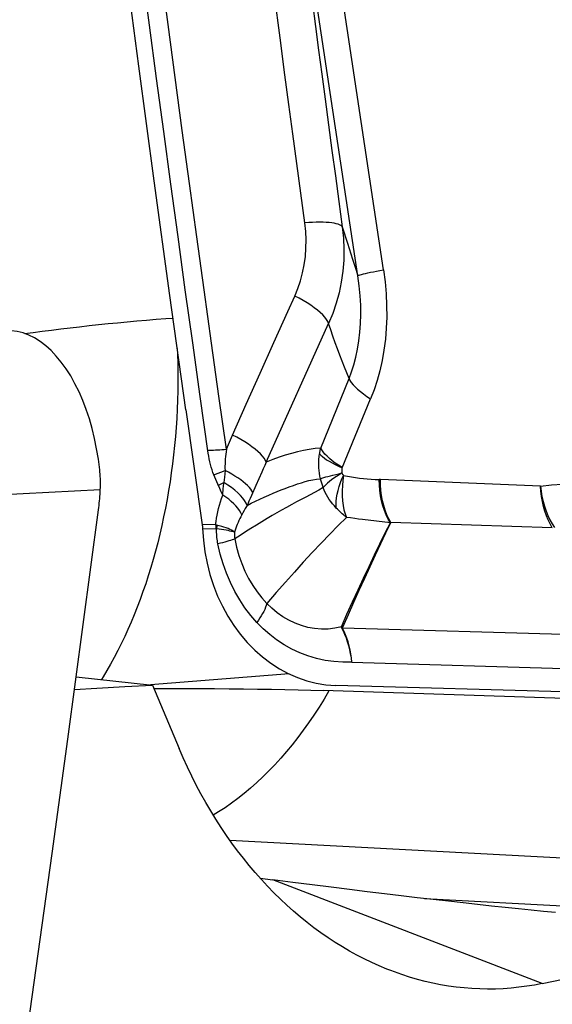
# Model space of a CAD drawing. Units: millimetres. Extents: x 0 to 594, y 0 to 420.
# Drawn here: x 255 to 257, y 100 to 105 of the extents above; entities that cross this region are included whole.
import ezdxf

# ---------------------------------------------------------------- set-up
doc = ezdxf.new("R2010")
doc.units = ezdxf.units.MM
doc.header["$LTSCALE"] = 32.67
doc.layers.add('607088417-000_CL', color=7, linetype='CONTINUOUS')
doc.layers.add('607088992-000_CL', color=7, linetype='CONTINUOUS')

msp = doc.modelspace()

# ---------------------------------------------------------------- linework, layer by layer
at = {"layer": '607088417-000_CL', "color": 9, "linetype": 'CONTINUOUS'}
for p, q in [((256.6189, 103.7899), (256.2631, 106.1568)), ((256.4905, 103.7595), (256.1349, 106.1268)), ((256.0921, 105.0253), (256.0726, 105.1742)), ((256.1018, 104.9508), (256.0921, 105.0253)), ((256.1263, 104.7658), (256.1018, 104.9508)), ((256.1459, 104.6177), (256.1263, 104.7658)), ((256.1657, 104.4695), (256.1459, 104.6177)), ((256.1856, 104.3213), (256.1657, 104.4695)), ((256.2056, 104.1729), (256.1856, 104.3213)), ((256.2257, 104.0246), (256.2056, 104.1729)), ((256.4132, 104.004), (256.4388, 103.9236)), ((256.4388, 103.9236), (256.4644, 103.8427)), ((256.0325, 102.8261), (256.3444, 103.5209)), ((256.3053, 102.8972), (256.4467, 103.2451)), ((256.4121, 102.7989), (256.5548, 103.1441)), ((255.8531, 102.9386), (255.8636, 102.9621)), ((255.8327, 102.8912), (255.8429, 102.9149)), ((255.8429, 102.9149), (255.8531, 102.9386)), ((255.7709, 102.7627), (255.8263, 102.785)), ((255.7756, 102.7512), (255.7709, 102.7627)), ((255.8263, 102.785), (255.8232, 102.751)), ((255.7805, 102.7398), (255.7756, 102.7512)), ((255.7853, 102.7285), (255.7805, 102.7398)), ((255.7902, 102.7174), (255.7853, 102.7285)), ((255.8, 102.6956), (255.7902, 102.7174)), ((255.7927, 102.712), (255.8207, 102.7247)), ((255.8232, 102.751), (255.8207, 102.7247)), ((255.9804, 102.7096), (255.959, 102.6602)), ((255.9953, 102.7436), (255.9804, 102.7096)), ((256.6038, 102.7397), (256.5978, 102.7398)), ((257.4051, 102.7071), (256.6038, 102.7397)), ((255.2019, 102.6882), (251.8216, 102.5122)), ((255.8073, 102.679), (255.8, 102.6956)), ((255.8147, 102.6621), (255.8073, 102.679)), ((255.959, 102.6602), (255.9525, 102.6456)), ((255.9525, 102.6456), (255.9461, 102.6312)), ((255.9156, 102.5734), (255.9098, 102.5629)), ((255.9215, 102.584), (255.9156, 102.5734)), ((255.9274, 102.5945), (255.9215, 102.584)), ((255.7792, 102.5129), (255.7118, 102.5149)), ((256.6539, 102.5232), (256.514, 102.5394)), ((257.4639, 102.4986), (256.6562, 102.5248)), ((255.7136, 102.4948), (255.7805, 102.4929)), ((256.4139, 101.9997), (256.4083, 102.0024)), ((256.4142, 101.9955), (256.4106, 101.9955)), ((257.6882, 101.9601), (256.4141, 101.9955)), ((256.4612, 101.8263), (257.7294, 101.7871))]:
    msp.add_line(p, q, dxfattribs=at)
at = {"layer": '607088417-000_CL', "color": 7, "linetype": 'CONTINUOUS'}
for p, q in [((256.0019, 103.2715), (256.0712, 103.4262)), ((255.9327, 103.1168), (256.0019, 103.2715)), ((255.8635, 102.9621), (255.9327, 103.1168)), ((255.7129, 102.5049), (255.7133, 102.4993)), ((255.7133, 102.4993), (255.7136, 102.4948)), ((257.7126, 101.671), (256.3803, 101.7088))]:
    msp.add_line(p, q, dxfattribs=at)
for points in [[(255.6304, 103.0883), (255.5503, 103.6617), (255.4717, 104.2351), (255.3946, 104.8085), (255.3189, 105.3819), (255.2446, 105.9552), (255.1718, 106.5286), (255.1004, 107.1019), (255.0304, 107.6752)], [(256.0712, 103.4262), (256.1406, 103.5808), (256.1753, 103.6582)], [(255.1988, 102.7889), (255.1922, 102.8416), (255.1836, 102.8937), (255.1732, 102.9448), (255.1611, 102.9947), (255.1471, 103.0433), (255.1315, 103.0903), (255.1143, 103.1354), (255.0955, 103.1786), (255.0753, 103.2195), (255.0537, 103.2581), (255.0308, 103.2941), (255.0068, 103.3274), (254.9817, 103.3578), (254.9557, 103.3852), (254.9288, 103.4094), (254.9013, 103.4305), (254.8732, 103.4482), (254.8446, 103.4625), (254.8156, 103.4733), (254.7865, 103.4806), (254.7573, 103.4843)], [(255.6304, 103.0883), (255.712, 102.5138), (255.7121, 102.5127), (255.7123, 102.5116), (255.7124, 102.5105), (255.7125, 102.5094), (255.7126, 102.5083), (255.7127, 102.5071), (255.7128, 102.506), (255.7129, 102.5049)], [(255.2019, 102.6882), (255.2023, 102.6995), (255.2025, 102.7107), (255.2026, 102.7219), (255.2024, 102.7331), (255.2021, 102.7443), (255.2016, 102.7555), (255.2009, 102.7667), (255.1999, 102.7778), (255.1988, 102.7889)], [(255.1929, 102.5884), (255.1943, 102.5995), (255.1956, 102.6105), (255.1968, 102.6216), (255.1979, 102.6327), (255.1989, 102.6437), (255.1998, 102.6548), (255.2006, 102.666), (255.2013, 102.6771), (255.2019, 102.6882)], [(254.4706, 97.4248), (254.5546, 97.9984), (254.6376, 98.5721), (254.7197, 99.1458), (254.8008, 99.7196), (254.8811, 100.2933), (254.9604, 100.8671), (255.0389, 101.4409), (255.1163, 102.0147), (255.1929, 102.5884)], [(255.7136, 102.4948), (255.7177, 102.4358), (255.7252, 102.3778), (255.7361, 102.321), (255.7505, 102.2649), (255.7683, 102.2099), (255.7891, 102.1568), (255.8131, 102.1056), (255.8401, 102.0564), (255.8698, 102.0098), (255.9022, 101.9658), (255.9373, 101.9245), (255.9745, 101.8864), (256.0138, 101.8516), (256.0553, 101.8201), (256.0982, 101.7924), (256.1427, 101.7684), (256.1887, 101.7482), (256.2356, 101.7321), (256.283, 101.7202), (256.3312, 101.7125), (256.3803, 101.7088)]]:
    msp.add_lwpolyline(points, dxfattribs=at)
at = {"layer": '607088417-000_CL', "color": 9, "linetype": 'CONTINUOUS'}
for points in [[(255.7419, 102.8719), (255.7018, 103.1557), (255.6644, 103.4234), (255.6274, 103.6899), (255.5909, 103.9546), (255.555, 104.2182), (255.5192, 104.4824), (255.4836, 104.7478), (255.4482, 105.0138), (255.4132, 105.2799), (255.3784, 105.5458), (255.344, 105.8118), (255.3099, 106.0777), (255.2761, 106.3436), (255.2426, 106.6095), (255.2094, 106.8753), (255.1765, 107.1412), (255.1439, 107.407), (255.1117, 107.6729)], [(255.8327, 102.8912), (255.7952, 103.1571), (255.758, 103.4231), (255.7211, 103.689), (255.6845, 103.955), (255.6482, 104.2209), (255.6122, 104.4868), (255.5766, 104.7524), (255.5413, 105.0178), (255.5063, 105.2833), (255.4716, 105.5488), (255.4372, 105.8143), (255.4032, 106.0798), (255.3694, 106.3451), (255.336, 106.6103), (255.3029, 106.8756), (255.2701, 107.1408), (255.2376, 107.406), (255.2054, 107.6713)], [(256.2329, 105.3613), (256.2484, 105.2426), (256.2792, 105.0069)], [(256.2792, 105.0069), (256.2946, 104.8897), (256.3105, 104.7694), (256.3271, 104.644), (256.3443, 104.5155), (256.3615, 104.387), (256.3786, 104.2594), (256.3959, 104.1318), (256.4132, 104.004)], [(256.1753, 103.6582), (256.1908, 103.6959), (256.2038, 103.7345), (256.2143, 103.7739), (256.2225, 103.8143), (256.2282, 103.8556), (256.2314, 103.8973), (256.232, 103.9393), (256.2301, 103.9818), (256.2257, 104.0246)], [(256.4132, 104.004), (256.4104, 104.0078), (256.4059, 104.0114), (256.3998, 104.0146), (256.3921, 104.0175), (256.383, 104.0201), (256.3723, 104.0223), (256.3602, 104.0242), (256.3469, 104.0257), (256.3323, 104.0267), (256.3166, 104.0274), (256.2999, 104.0276), (256.2823, 104.0275), (256.264, 104.0269), (256.2451, 104.026), (256.2256, 104.0246)], [(256.4132, 104.004), (256.4189, 103.9483), (256.4212, 103.8927), (256.4201, 103.8373), (256.4156, 103.7824), (256.4079, 103.7281), (256.3968, 103.6746), (256.3825, 103.6222), (256.365, 103.5709), (256.3444, 103.521)], [(256.4644, 103.8427), (256.4819, 103.7872), (256.4905, 103.7594)], [(256.4467, 103.2451), (256.4595, 103.2787), (256.471, 103.3143), (256.481, 103.3519), (256.4896, 103.3918), (256.4965, 103.4337), (256.5016, 103.4769), (256.5047, 103.5206), (256.5059, 103.5655), (256.5052, 103.6118), (256.5024, 103.6597), (256.4976, 103.709), (256.4905, 103.7595)], [(256.4905, 103.7595), (256.4928, 103.7609), (256.4968, 103.7626), (256.5025, 103.7645), (256.5097, 103.7666), (256.5185, 103.769), (256.5289, 103.7715), (256.5406, 103.7742), (256.5538, 103.7771), (256.5684, 103.7801), (256.5841, 103.7833), (256.601, 103.7865), (256.619, 103.7899)], [(256.6189, 103.7899), (256.6268, 103.729), (256.6321, 103.6693), (256.635, 103.6107), (256.6353, 103.5532), (256.6331, 103.4969), (256.6286, 103.4419), (256.6217, 103.388), (256.6124, 103.3354), (256.601, 103.2846), (256.5877, 103.2359), (256.5723, 103.1891), (256.5548, 103.1441)], [(256.3444, 103.5209), (256.3402, 103.5307), (256.334, 103.5411), (256.3256, 103.552), (256.3152, 103.5635), (256.3029, 103.5753), (256.2888, 103.5873), (256.2731, 103.5995), (256.2558, 103.6117), (256.2372, 103.6238), (256.2175, 103.6356), (256.1968, 103.6471), (256.1753, 103.6582)], [(256.4467, 103.2451), (256.4351, 103.2731), (256.4233, 103.3022), (256.4116, 103.332), (256.4001, 103.3625), (256.3887, 103.3934), (256.3775, 103.4248), (256.3664, 103.4566), (256.3554, 103.4886), (256.3444, 103.5209)], [(256.4467, 103.2451), (256.4515, 103.2354), (256.4582, 103.2252), (256.4669, 103.2144), (256.4774, 103.2033), (256.4897, 103.1918), (256.5038, 103.18), (256.5194, 103.1681), (256.5364, 103.1561), (256.5548, 103.1441)], [(256.0325, 102.8261), (256.0283, 102.8358), (256.0219, 102.8461), (256.0135, 102.857), (256.003, 102.8683), (255.9907, 102.8801), (255.9766, 102.892), (255.9608, 102.9041), (255.9436, 102.9162), (255.925, 102.9281), (255.9054, 102.9398), (255.8848, 102.9512), (255.8635, 102.9621)], [(255.7397, 102.8869), (255.7493, 102.887), (255.7591, 102.8871), (255.7691, 102.8874), (255.7793, 102.8878), (255.7897, 102.8883), (255.8003, 102.8888), (255.811, 102.8895), (255.8218, 102.8903), (255.8327, 102.8912)], [(255.7709, 102.7627), (255.7659, 102.7754), (255.7614, 102.7883), (255.7572, 102.8015), (255.7535, 102.815), (255.7501, 102.8287), (255.7471, 102.8428), (255.7443, 102.8572), (255.7419, 102.8719)], [(255.8327, 102.8912), (255.8311, 102.8788), (255.8297, 102.8666), (255.8286, 102.8545), (255.8275, 102.8425), (255.8267, 102.8306), (255.8262, 102.8189), (255.826, 102.8075), (255.826, 102.7961), (255.8263, 102.785)], [(256.3053, 102.8972), (256.277, 102.8944), (256.2479, 102.8903), (256.2183, 102.885), (256.1885, 102.8784), (256.1585, 102.8706), (256.1279, 102.8615), (256.0967, 102.8511), (256.065, 102.8393), (256.0325, 102.8261)], [(256.3034, 102.7441), (256.3006, 102.7573), (256.2984, 102.7708), (256.2967, 102.7845), (256.2956, 102.7984), (256.2952, 102.8124), (256.2953, 102.8265), (256.296, 102.8407), (256.2973, 102.8548), (256.2993, 102.8689)], [(256.2993, 102.8689), (256.2999, 102.8721), (256.3004, 102.8753), (256.3011, 102.8785), (256.3017, 102.8817), (256.3024, 102.8849), (256.3031, 102.888), (256.3038, 102.8911), (256.3046, 102.8942), (256.3053, 102.8972)], [(256.2993, 102.8689), (256.3058, 102.8618), (256.3139, 102.8545), (256.3236, 102.847), (256.3348, 102.8392), (256.3476, 102.8312), (256.3618, 102.8231), (256.3774, 102.8149), (256.3945, 102.8067), (256.4132, 102.7983)], [(256.4122, 102.7993), (256.3943, 102.8109), (256.3777, 102.8225), (256.3625, 102.834), (256.3488, 102.8453), (256.3368, 102.8564), (256.3263, 102.8672), (256.3175, 102.8776), (256.3105, 102.8876), (256.3053, 102.8972)], [(256.0325, 102.8261), (256.0251, 102.8099), (256.0176, 102.7936), (256.0102, 102.777), (255.9953, 102.7436)], [(255.9654, 102.675), (255.9611, 102.6831), (255.9552, 102.6915), (255.9479, 102.7004), (255.9391, 102.7095), (255.9289, 102.7188), (255.9174, 102.7283), (255.9047, 102.7379), (255.8909, 102.7476), (255.876, 102.7571), (255.8603, 102.7666), (255.8436, 102.7759), (255.8263, 102.785)], [(256.3034, 102.7441), (256.311, 102.7467), (256.3199, 102.7495), (256.3299, 102.7525), (256.3411, 102.7556), (256.3533, 102.7588), (256.3665, 102.7621), (256.3806, 102.7656), (256.3957, 102.7691), (256.4115, 102.7728)], [(256.4115, 102.7728), (256.3973, 102.7638), (256.3838, 102.755), (256.3713, 102.7463), (256.3596, 102.7378), (256.349, 102.7295), (256.3393, 102.7214), (256.3308, 102.7136), (256.3233, 102.7062), (256.317, 102.6991)], [(256.3831, 102.597), (256.3825, 102.6128), (256.3831, 102.6297), (256.3848, 102.6477), (256.3882, 102.6661), (256.3928, 102.6853), (256.3981, 102.705), (256.4041, 102.7246), (256.4112, 102.7433), (256.4195, 102.7604)], [(256.4121, 102.7989), (256.4115, 102.7967), (256.4111, 102.7942), (256.4108, 102.7915), (256.4106, 102.7886), (256.4105, 102.7854), (256.4105, 102.7823), (256.4107, 102.7791), (256.411, 102.776), (256.4115, 102.7728)], [(256.4195, 102.7604), (256.4185, 102.7616), (256.4175, 102.7628), (256.4165, 102.7641), (256.4156, 102.7655), (256.4147, 102.7669), (256.4138, 102.7683), (256.413, 102.7698), (256.4122, 102.7713), (256.4115, 102.7728)], [(256.4195, 102.7604), (256.4158, 102.7349), (256.4134, 102.7092), (256.4122, 102.6835), (256.4124, 102.658), (256.414, 102.633), (256.4171, 102.6095), (256.4215, 102.588), (256.4271, 102.5683), (256.4339, 102.5505)], [(256.4195, 102.7604), (256.4392, 102.7566), (256.459, 102.7531), (256.4788, 102.75), (256.4986, 102.7473), (256.5184, 102.7451), (256.5383, 102.7432), (256.5581, 102.7417), (256.578, 102.7405), (256.5978, 102.7398)], [(255.8147, 102.6621), (255.8151, 102.6688), (255.8157, 102.6755), (255.8162, 102.6824), (255.8169, 102.6892), (255.8175, 102.6962), (255.8182, 102.7032), (255.819, 102.7103), (255.8198, 102.7175), (255.8207, 102.7247)], [(255.9365, 102.6102), (255.9315, 102.6221), (255.9242, 102.6344), (255.9148, 102.6471), (255.9034, 102.6602), (255.8901, 102.6733), (255.875, 102.6865), (255.8583, 102.6995), (255.8401, 102.7123), (255.8207, 102.7247)], [(255.9365, 102.6102), (255.9578, 102.6209), (255.9791, 102.6313), (256.0006, 102.6415), (256.0226, 102.6516), (256.0449, 102.6616), (256.0667, 102.671), (256.0871, 102.6795), (256.1068, 102.6874), (256.1268, 102.6952), (256.1475, 102.703), (256.1686, 102.7106), (256.189, 102.7176), (256.2083, 102.724), (256.227, 102.7297), (256.2457, 102.7346), (256.2648, 102.7385), (256.284, 102.7417), (256.3034, 102.7441)], [(256.3034, 102.7441), (256.3046, 102.739), (256.3058, 102.734), (256.3072, 102.7289), (256.3086, 102.7239), (256.3101, 102.7189), (256.3117, 102.7139), (256.3134, 102.709), (256.3151, 102.704), (256.317, 102.6991)], [(256.6539, 102.5232), (256.6429, 102.5419), (256.6329, 102.5624), (256.6241, 102.5845), (256.6164, 102.6081), (256.61, 102.6329), (256.6049, 102.6587), (256.6011, 102.6852), (256.5988, 102.7124), (256.5979, 102.7398)], [(256.6562, 102.5248), (256.6456, 102.5434), (256.6361, 102.5638), (256.6277, 102.5858), (256.6204, 102.6092), (256.6144, 102.6337), (256.6097, 102.6593), (256.6064, 102.6856), (256.6044, 102.7125), (256.6038, 102.7396)], [(257.4051, 102.7071), (257.4603, 102.7139), (257.5158, 102.7161), (257.5714, 102.7136), (257.6275, 102.7065), (257.6838, 102.6947), (257.7395, 102.6782), (257.7946, 102.6571), (257.8491, 102.6313), (257.9023, 102.6011), (257.954, 102.5664), (258.0044, 102.5273), (258.0527, 102.4843), (258.0986, 102.4375), (258.1424, 102.3868), (258.184, 102.3321)], [(257.4639, 102.4986), (257.4531, 102.5172), (257.4432, 102.5373), (257.4343, 102.5588), (257.4265, 102.5815), (257.4198, 102.6052), (257.4143, 102.6299), (257.41, 102.6552), (257.4069, 102.681), (257.4051, 102.7071)], [(257.4051, 102.7071), (257.4081, 102.6811), (257.4124, 102.6555), (257.418, 102.6303), (257.4248, 102.6057), (257.4327, 102.5819), (257.4418, 102.5593), (257.4519, 102.5378), (257.4629, 102.5178), (257.4747, 102.4994)], [(255.7792, 102.5129), (255.781, 102.5293), (255.7833, 102.5457), (255.7862, 102.5622), (255.7896, 102.5787), (255.7936, 102.5953), (255.7981, 102.6119), (255.8031, 102.6286), (255.8086, 102.6453), (255.8147, 102.6621)], [(255.9098, 102.5629), (255.9047, 102.5739), (255.8981, 102.585), (255.89, 102.5963), (255.8805, 102.6076), (255.8697, 102.6189), (255.8576, 102.6301), (255.8444, 102.6411), (255.83, 102.6518), (255.8147, 102.6621)], [(256.317, 102.6991), (256.2957, 102.6869), (256.274, 102.6747), (256.252, 102.6625), (256.2299, 102.6509), (256.2076, 102.6396), (256.1844, 102.6277), (256.1598, 102.6145), (256.1344, 102.6006), (256.1092, 102.5866), (256.0852, 102.5729), (256.0615, 102.5591), (256.0368, 102.5445), (256.0104, 102.5285), (255.9831, 102.5116), (255.956, 102.4946), (255.9292, 102.4776), (255.9023, 102.4604), (255.8751, 102.4428)], [(256.3831, 102.597), (256.3735, 102.6074), (256.3645, 102.6182), (256.356, 102.6293), (256.3481, 102.6405), (256.3407, 102.652), (256.3339, 102.6636), (256.3277, 102.6754), (256.322, 102.6872), (256.317, 102.6991)], [(255.9365, 102.6103), (255.9334, 102.605), (255.9274, 102.5945)], [(255.9461, 102.6312), (255.9397, 102.6172), (255.9365, 102.6102)], [(255.9098, 102.5629), (255.9048, 102.5535), (255.9, 102.5441), (255.8955, 102.5346), (255.8911, 102.5251), (255.887, 102.5155), (255.8832, 102.5059), (255.8797, 102.4963), (255.8764, 102.4867), (255.8735, 102.477)], [(256.4339, 102.5505), (256.4187, 102.5635), (256.4131, 102.5684), (256.4073, 102.5736), (256.4013, 102.5791), (256.3953, 102.5848), (256.3893, 102.5908), (256.3831, 102.597)], [(255.7792, 102.5129), (255.7798, 102.5129), (255.7804, 102.5128), (255.781, 102.5127), (255.7816, 102.5126), (255.7822, 102.5124), (255.7828, 102.5123), (255.7833, 102.5122), (255.7838, 102.5121), (255.7843, 102.512)], [(255.7792, 102.5129), (255.7795, 102.5108), (255.7797, 102.5086), (255.7799, 102.5063), (255.7801, 102.5041), (255.7802, 102.5019), (255.7803, 102.4997), (255.7804, 102.4974), (255.7804, 102.4952), (255.7805, 102.4929)], [(255.7846, 102.5119), (255.7846, 102.5098), (255.7846, 102.5077), (255.7846, 102.5056), (255.7845, 102.5034), (255.7844, 102.5013), (255.7843, 102.4991), (255.7841, 102.4969), (255.7839, 102.4948), (255.7837, 102.4926)], [(255.8734, 102.477), (255.8667, 102.4815), (255.8591, 102.4858), (255.8508, 102.49), (255.8416, 102.494), (255.8316, 102.498), (255.8208, 102.5017), (255.8094, 102.5053), (255.7974, 102.5087), (255.7846, 102.5119)], [(256.4339, 102.5505), (256.3928, 102.5101), (256.3502, 102.467), (256.3066, 102.4216), (256.2623, 102.3746), (256.2179, 102.3262), (256.1732, 102.2767), (256.1282, 102.2261), (256.0826, 102.1739), (256.0355, 102.1194)], [(256.4083, 102.0024), (256.4365, 102.0655), (256.4642, 102.1269), (256.4919, 102.1872), (256.5195, 102.2466), (256.5471, 102.3051), (256.5745, 102.3625), (256.6017, 102.4184), (256.6283, 102.4722), (256.6539, 102.5232)], [(256.6542, 102.5231), (256.6296, 102.4716), (256.6039, 102.4174), (256.5776, 102.3611), (256.5507, 102.3033), (256.5235, 102.2445), (256.4963, 102.1849), (256.469, 102.1244), (256.4417, 102.0629), (256.4139, 101.9997)], [(256.514, 102.5394), (256.4948, 102.5418), (256.475, 102.5444), (256.4547, 102.5473), (256.4339, 102.5505)], [(256.6558, 102.5248), (256.655, 102.5249), (256.6543, 102.5249), (256.6539, 102.5247), (256.6538, 102.5243), (256.6539, 102.5238), (256.6542, 102.5231)], [(255.7837, 102.4926), (255.7834, 102.4927), (255.783, 102.4927), (255.7826, 102.4928), (255.7823, 102.4928), (255.7819, 102.4929), (255.7815, 102.4929), (255.7812, 102.4929), (255.7808, 102.4929), (255.7805, 102.4929)], [(255.8734, 102.477), (255.8667, 102.4787), (255.859, 102.4804), (255.8505, 102.4821), (255.8412, 102.4839), (255.8311, 102.4856), (255.8202, 102.4874), (255.8087, 102.4891), (255.7965, 102.4909), (255.7837, 102.4926)], [(255.7907, 102.4175), (255.7892, 102.4255), (255.7879, 102.4336), (255.7867, 102.4418), (255.7858, 102.4501), (255.785, 102.4584), (255.7844, 102.4669), (255.784, 102.4754), (255.7838, 102.484), (255.7837, 102.4926)], [(255.8735, 102.477), (255.8733, 102.473), (255.8732, 102.4691), (255.8732, 102.4652), (255.8733, 102.4613), (255.8735, 102.4575), (255.8738, 102.4537), (255.8741, 102.45), (255.8746, 102.4464), (255.8751, 102.4428)], [(255.8751, 102.4428), (255.8687, 102.4404), (255.8614, 102.4379), (255.8534, 102.4352), (255.8446, 102.4325), (255.8351, 102.4296), (255.8249, 102.4267), (255.8141, 102.4237), (255.8027, 102.4206), (255.7907, 102.4175)], [(255.9853, 102.0244), (255.9545, 102.0599), (255.9259, 102.0976), (255.8995, 102.1375), (255.8753, 102.1798), (255.8532, 102.2242), (255.8337, 102.2703), (255.8168, 102.3177), (255.8025, 102.3668), (255.7907, 102.4175)], [(255.8751, 102.4428), (255.8843, 102.4006), (255.896, 102.3595), (255.9099, 102.3197), (255.9261, 102.2813), (255.9444, 102.2445), (255.9647, 102.2098), (255.9867, 102.1773), (256.0103, 102.1472), (256.0355, 102.1194)], [(256.0355, 102.1194), (256.0326, 102.11), (256.0289, 102.1001), (256.0246, 102.09), (256.0196, 102.0795), (256.014, 102.0688), (256.0077, 102.0579), (256.0008, 102.0469), (255.9933, 102.0357), (255.9853, 102.0244)], [(256.4083, 102.0024), (256.3752, 101.9953), (256.3421, 101.9913), (256.3083, 101.9909), (256.2745, 101.9937), (256.2414, 101.9994), (256.2088, 102.0084), (256.1767, 102.0205), (256.1457, 102.0355), (256.116, 102.053), (256.0877, 102.0729), (256.0608, 102.0952), (256.0355, 102.1194)], [(256.4612, 101.8263), (256.4157, 101.8259), (256.3709, 101.8287), (256.3269, 101.8347), (256.2836, 101.844), (256.241, 101.8566), (256.1998, 101.8723), (256.1599, 101.891), (256.1213, 101.9128), (256.0844, 101.9371), (256.0496, 101.9637), (256.0165, 101.9928), (255.9853, 102.0244)], [(256.4105, 101.9955), (256.4101, 101.9963), (256.4097, 101.997), (256.4094, 101.9978), (256.4091, 101.9986), (256.4089, 101.9993), (256.4087, 102.0001), (256.4085, 102.0009), (256.4084, 102.0016), (256.4083, 102.0024)], [(256.4613, 101.8266), (256.4585, 101.8472), (256.4549, 101.8678), (256.4507, 101.888), (256.4456, 101.9079), (256.4399, 101.9273), (256.4334, 101.9458), (256.4264, 101.9634), (256.4187, 101.98), (256.4105, 101.9955)], [(256.4139, 101.996), (256.4137, 101.9965), (256.4136, 101.9969), (256.4135, 101.9974), (256.4135, 101.9979), (256.4135, 101.9983), (256.4136, 101.9988), (256.4137, 101.9992), (256.4139, 101.9997)], [(256.4612, 101.8262), (256.4587, 101.8471), (256.4555, 101.8678), (256.4517, 101.8881), (256.4472, 101.9079), (256.442, 101.927), (256.4362, 101.9455), (256.4295, 101.9632), (256.4222, 101.9799), (256.4139, 101.996)]]:
    msp.add_lwpolyline(points, dxfattribs=at)
at = {"layer": '607088992-000_CL', "color": 7, "linetype": 'CONTINUOUS'}
for p, q in [((255.0809, 101.7522), (255.4632, 101.7111)), ((256.1472, 101.7664), (255.4526, 101.7122)), ((255.4632, 101.7111), (255.5971, 101.3928)), ((255.4707, 101.6933), (255.5463, 101.6935)), ((255.5463, 101.6935), (255.6225, 101.6936)), ((255.6225, 101.6936), (255.6983, 101.6934)), ((255.6983, 101.6934), (255.7728, 101.6931)), ((255.7728, 101.6931), (255.8461, 101.6925)), ((255.8461, 101.6925), (255.9183, 101.6918)), ((255.9183, 101.6918), (255.989, 101.6909)), ((255.989, 101.6909), (256.0583, 101.6898)), ((256.0583, 101.6898), (256.1257, 101.6885)), ((256.1257, 101.6885), (256.1914, 101.687)), ((256.1914, 101.687), (256.2551, 101.6854)), ((256.2551, 101.6854), (256.3165, 101.6836)), ((258.6617, 101.606), (256.3165, 101.6836)), ((256.0021, 100.7443), (256.0661, 100.7357))]:
    msp.add_line(p, q, dxfattribs=at)
at = {"layer": '607088992-000_CL', "color": 9, "linetype": 'CONTINUOUS'}
for p, q in [((255.8499, 100.9352), (259.6335, 100.7322)), ((257.4138, 100.2173), (256.0661, 100.7357)), ((256.8237, 100.6425), (258.8359, 100.5346))]:
    msp.add_line(p, q, dxfattribs=at)
for points in [[(254.8232, 103.4705), (254.8653, 103.4762), (254.9112, 103.4823), (254.9575, 103.4882), (255.0041, 103.4939), (255.051, 103.4995), (255.0981, 103.5049), (255.1455, 103.5101), (255.1931, 103.5152), (255.2408, 103.5201), (255.2887, 103.5248), (255.3368, 103.5293), (255.3849, 103.5336), (255.4331, 103.5377), (255.4814, 103.5417), (255.5296, 103.5454), (255.5662, 103.5481)], [(256.3464, 101.6827), (256.3219, 101.6411), (256.2967, 101.6005), (256.271, 101.5609), (256.2447, 101.5222), (256.2179, 101.4846), (256.1905, 101.448), (256.1626, 101.4125), (256.1342, 101.378), (256.1053, 101.3447), (256.0759, 101.3124), (256.0461, 101.2813), (256.0158, 101.2514), (255.9852, 101.2227), (255.9541, 101.1951), (255.9227, 101.1688), (255.8909, 101.1437), (255.8588, 101.1198), (255.8263, 101.0972), (255.7936, 101.0759), (255.7674, 101.06)]]:
    msp.add_lwpolyline(points, dxfattribs=at)
at = {"layer": '607088992-000_CL', "color": 7, "linetype": 'CONTINUOUS'}
for points in [[(255.5874, 103.396), (255.5885, 103.3673), (255.5897, 103.3214), (255.5903, 103.2755), (255.5903, 103.2296), (255.5897, 103.1836), (255.5885, 103.1376), (255.5866, 103.0917), (255.5842, 103.0459), (255.5812, 103.0003), (255.5777, 102.9547), (255.5735, 102.9093), (255.5687, 102.864), (255.5634, 102.8188), (255.5574, 102.7737), (255.5509, 102.7289), (255.5438, 102.6843), (255.5361, 102.6399), (255.5279, 102.5959), (255.519, 102.5523), (255.5097, 102.5089), (255.4998, 102.4661), (255.4893, 102.4236), (255.4783, 102.3816), (255.4668, 102.3401), (255.4548, 102.299), (255.4422, 102.2583), (255.4292, 102.2182), (255.4156, 102.1786), (255.4015, 102.1396), (255.387, 102.1011), (255.3719, 102.0632), (255.3564, 102.0259), (255.3404, 101.9893), (255.3239, 101.9533), (255.307, 101.9179), (255.2897, 101.8832), (255.2719, 101.8493), (255.2537, 101.8161), (255.2351, 101.7836), (255.2161, 101.7518), (255.2078, 101.7385)], [(255.0724, 101.6895), (255.1839, 101.6956), (255.3239, 101.7033), (255.4632, 101.7111)], [(256.6552, 100.2819), (256.6357, 100.2896), (256.598, 100.3053), (256.5605, 100.3222), (256.5233, 100.3401), (256.4863, 100.3592), (256.4497, 100.3794), (256.4133, 100.4007), (256.3773, 100.423), (256.3416, 100.4464), (256.3063, 100.4709), (256.2714, 100.4965), (256.2369, 100.5231), (256.2028, 100.5507), (256.1691, 100.5794), (256.1359, 100.609), (256.1032, 100.6397), (256.071, 100.6714), (256.0392, 100.704), (256.008, 100.7377), (255.9774, 100.7722), (255.9473, 100.8077), (255.9179, 100.8441), (255.889, 100.8814), (255.8608, 100.9196), (255.8332, 100.9587), (255.8063, 100.9986), (255.7801, 101.0394), (255.7546, 101.0809), (255.7298, 101.1233), (255.7057, 101.1664), (255.6824, 101.2103), (255.6599, 101.2549), (255.6381, 101.3002), (255.6172, 101.3461), (255.5971, 101.3928)], [(257.4804, 100.5726), (257.4203, 100.5784), (257.3583, 100.5846), (257.2944, 100.591), (257.2284, 100.5979), (257.1606, 100.605), (257.0905, 100.6126), (257.0184, 100.6205), (256.9441, 100.6288), (256.8675, 100.6375), (256.7886, 100.6466), (256.7074, 100.6561), (256.6237, 100.666), (256.5375, 100.6764), (256.4487, 100.6873), (256.3572, 100.6986), (256.2629, 100.7105), (256.1659, 100.7229), (256.0661, 100.7357)], [(257.4138, 100.2173), (257.5664, 100.2496), (257.7182, 100.2822), (257.8692, 100.3151), (258.0194, 100.3482), (258.1687, 100.3816), (258.3171, 100.4153), (258.4645, 100.4493), (258.6109, 100.4836), (258.7564, 100.5182)], [(257.4138, 100.2173), (257.3749, 100.2097), (257.3359, 100.2034), (257.2969, 100.1982), (257.2577, 100.1942), (257.2185, 100.1913), (257.1793, 100.1897), (257.14, 100.1893), (257.1008, 100.19), (257.0615, 100.1919), (257.0223, 100.195), (256.9831, 100.1992), (256.944, 100.2046), (256.905, 100.2112), (256.8661, 100.219), (256.8274, 100.2279), (256.7887, 100.2379), (256.7502, 100.2491), (256.7118, 100.2615), (256.6737, 100.275), (256.6552, 100.2819)]]:
    msp.add_lwpolyline(points, dxfattribs=at)

doc.saveas('drawing.dxf')
